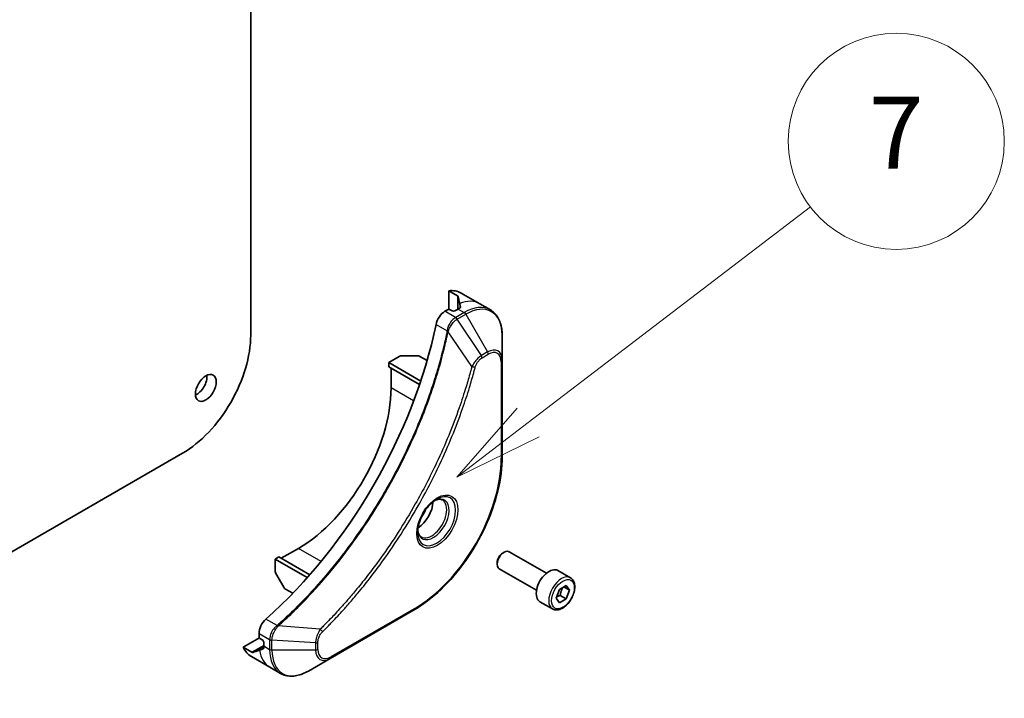
# Model space of a CAD drawing. Units: millimetres. Extents: x 0 to 9444, y 0 to 1686.
# Drawn here: x 1702 to 1838, y 360 to 454 of the extents above; entities that cross this region are included whole.
import ezdxf

# ---------------------------------------------------------------- set-up
doc = ezdxf.new("R2010")
doc.units = ezdxf.units.MM
for name, color, linetype, lineweight in [('Symbol (TK)', 100, 'Continuous', 18), ('Visible (ISO)', 7, 'Continuous', 35), ('Visible Narrow (ISO)', 7, 'Continuous', 25)]:
    doc.layers.add(name, color=color, linetype=linetype, lineweight=lineweight)
doc.styles.add('Note Text (TK2)', font='MS PGothic.ttf')

# ---------------------------------------------------------------- blocks, each defined once
blk = doc.blocks.new('バルーン17')
at = {"layer": 'Symbol (TK)', "color": 100}
for p, q in [((368.938, 87.591), (376.779, 93.582)), ((368.635, 87.989), (366.952, 86.074)), ((368.938, 87.591), (366.952, 86.074)), ((366.952, 86.074), (369.242, 87.194))]:
    blk.add_line(p, q, dxfattribs=at)
at = {"layer": 'Symbol (TK)'}
blk.add_circle((379.156, 95.398), 3, dxfattribs=at)
at = {"layer": 'Symbol (TK)', "color": 7, "insert": (379.156, 95.38), "char_height": 2, "attachment_point": 5, "style": 'Note Text (TK2)'}
blk.add_mtext('7', dxfattribs=at)

msp = doc.modelspace()

# ---------------------------------------------------------------- linework, layer by layer
at = {"layer": 'Visible (ISO)'}
for p, q in [((1733.6681, 513.1648), (1733.6681, 410.0755)), ((1761.181, 413.6474), (1761.181, 416.2484)), ((1761.181, 416.2484), (1762.3968, 415.5464)), ((1762.8889, 415.9285), (1765.4602, 414.444)), ((1765.4602, 414.444), (1766.9341, 413.593)), ((1760.9881, 413.6013), (1760.6369, 413.3985)), ((1761.6309, 413.4529), (1761.3738, 413.6013)), ((1762.4666, 413.7127), (1762.0166, 413.4529)), ((1768.5735, 406.5842), (1768.5735, 410.0782)), ((1752.8243, 406.29), (1754.2982, 407.1409)), ((1752.8243, 406.29), (1757.2719, 403.7221)), ((1752.8243, 405.6962), (1752.8243, 406.29)), ((1754.6196, 407.2178), (1756.8143, 407.2178)), ((1758.1531, 406.5536), (1757.1357, 407.1409)), ((1768.5735, 393.2234), (1768.5735, 406.5842)), ((1752.8243, 405.6962), (1757.104, 403.2252)), ((1753.1457, 402.7642), (1753.1457, 405.5106)), ((1724.2186, 393.7085), (1487.0911, 256.8029)), ((1737.9107, 379.1229), (1740.2892, 380.4961)), ((1774.7099, 377.0433), (1769.5265, 380.0359)), ((1737.0751, 379.0116), (1737.5893, 379.3085)), ((1737.0751, 377.3096), (1737.0751, 379.0116)), ((1737.0751, 379.0116), (1741.5227, 376.4437)), ((1737.5893, 379.3085), (1741.8691, 376.8376)), ((1768.6475, 379.8546), (1768.8446, 379.9684)), ((1767.8804, 378.526), (1767.8804, 378.2983)), ((1773.3462, 374.6814), (1768.1628, 377.674)), ((1778.0613, 376.4205), (1776.3257, 377.4225)), ((1738.2666, 375.0921), (1737.1692, 376.9928)), ((1739.5112, 374.2648), (1738.4938, 374.8522)), ((1776.0764, 373.6084), (1776.5403, 374.8041)), ((1776.5403, 374.8041), (1777.4681, 375.3397)), ((1777.932, 374.6798), (1777.1285, 375.1437)), ((1777.4681, 375.3397), (1777.932, 374.6798)), ((1777.932, 374.6798), (1777.4681, 373.4841)), ((1776.5403, 372.9484), (1776.0764, 373.6084)), ((1777.4681, 373.4841), (1776.5403, 372.9484)), ((1776.6324, 373.9665), (1777.4681, 373.4841)), ((1744.6948, 365.2252), (1756.2656, 371.9056)), ((1775.5613, 372.0903), (1773.8257, 373.0924)), ((1732.6292, 366.7952), (1734.8817, 368.0957)), ((1734.8252, 368.6913), (1734.8252, 368.2858)), ((1735.018, 367.9517), (1735.2752, 367.8033)), ((1733.845, 366.0933), (1732.6292, 366.7952)), ((1735.468, 367.4693), (1735.468, 366.9497)), ((1733.7601, 365.4761), (1736.3314, 363.9915)), ((1741.669, 363.4782), (1744.6948, 365.2252)), ((1736.3314, 363.9915), (1737.8053, 363.1406))]:
    msp.add_line(p, q, dxfattribs=at)
for centre, major_axis, ratio, start_param, end_param in [((1759.2525, 409.6302), (3.6364, 6.2984), 0.57735027, 0, 0.40100139), ((1762.8523, 407.5518), (-0.7657, 8.8275), 0.07779162, 5.61090462, 5.81849498), ((1762.8523, 407.5518), (-0.7657, 8.8275), 0.07779162, 5.51726778, 5.61090462), ((1760.6369, 411.914), (-0.9091, -1.5746), 0.57735027, 3.92699082, 5.23553198), ((1761.181, 413.49), (0.2727, 0), 0.57735027, 0.78539816, 2.35619449), ((1761.8238, 413.5642), (0.2727, 0), 0.57735027, 3.92699082, 5.49778714), ((1762.4666, 407.7745), (-3.6364, -6.2984), 0.57735027, 3.88203974, 3.92699082), ((1727.1113, 402.9498), (-23.6364, -40.9394), 0.57735027, 1.04765332, 2.09393933), ((1724.2186, 404.6199), (-6.6818, -11.5732), 0.57735027, 0.78539816, 2.35619449), ((1754.6196, 406.9554), (0.4545, 0), 0.57735027, 1.57079633, 2.35619449), ((1756.8143, 406.9554), (0.4545, 0), 0.57735027, 0.78539816, 1.57079633), ((1726.147, 403.5065), (1.0227, 1.7714), 0.57735027, 3.82126647, 5.60351149), ((1740.2892, 395.3415), (9.0909, 15.7459), 0.57735027, 3.92699082, 5.49778714), ((1756.874, 385.7662), (1.4773, 2.5587), 0.57735027, 3.93687189, 5.48790607), ((1756.874, 385.7662), (0.7955, 1.3778), 0.57735027, 4.41498985, 5.00978811), ((1768.8446, 378.855), (-0.6818, -1.1809), 0.57735027, 3.14159265, 6.28318531), ((1768.6475, 378.9688), (-0.5424, -0.9395), 0.57735027, 3.92699082, 5.49778714), ((1737.3965, 377.124), (-0.2273, 0.3936), 0.57735027, 0.78539816, 1.57079633), ((1775.0757, 375.2575), (-1.25, -2.1651), 0.57735027, 3.14159265, 6.28318531), ((1738.4938, 375.2233), (-0.2273, 0.3936), 0.57735027, 1.57079633, 2.35619449), ((1736.1108, 369.4336), (-0.9091, -1.5746), 0.57735027, 4.18924598, 5.49778714), ((1735.018, 368.1744), (-0.1364, 0.2362), 0.57735027, 0.78539816, 2.35619449), ((1735.2752, 367.5806), (-0.1364, 0.2362), 0.57735027, 3.92699082, 5.49778714), ((1737.3965, 371.7744), (-3.6364, -6.2984), 0.57735027, 5.88218392, 6.28318531), ((1740.9963, 369.6961), (8.0277, 3.7506), 0.07779162, 3.60628298, 3.81387335), ((1740.9963, 369.6961), (8.0277, 3.7506), 0.07779162, 3.81387335, 3.90751018), ((1740.6106, 369.9188), (-3.6364, -6.2984), 0.57735027, 5.49778714, 5.54273822)]:
    msp.add_ellipse(centre, major_axis=major_axis, ratio=ratio, start_param=start_param, end_param=end_param, dxfattribs=at)
msp.add_ellipse((1727.4327, 402.7642), major_axis=(1.0227, 1.7714), ratio=0.57735027, dxfattribs=at)
for points, knots in [([(1762.4756, 415.47), (1762.473, 415.4799), (1762.4665, 415.491), (1762.4418, 415.5172), (1762.421, 415.5325), (1762.3968, 415.5464)], [-0.0201836507, -0.0201836507, -0.0201836507, -0.0201836507, -0.0112759257, -0.0112759257, 0, 0, 0, 0]), ([(1762.6977, 413.8401), (1762.7219, 413.8528), (1762.7429, 413.869), (1762.7708, 413.9045), (1762.7776, 413.9239), (1762.7776, 413.9466), (1762.7772, 413.9511), (1762.7765, 413.9555)], [0.1356732242, 0.1356732242, 0.1356732242, 0.1356732242, 0.1469944231, 0.1469944231, 0.158315622, 0.158315622, 0.1609890322, 0.1609890322, 0.1609890322, 0.1609890322]), ([(1768.5735, 410.0782), (1768.5735, 410.3903), (1768.5522, 410.6925), (1768.4661, 411.271), (1768.4011, 411.5472), (1768.2265, 412.0669), (1768.1168, 412.3104), (1767.8523, 412.7571), (1767.6975, 412.9602), (1767.3455, 413.3164), (1767.1483, 413.4694), (1766.9341, 413.593)], [3.141592654, 3.141592654, 3.141592654, 3.141592654, 3.298672286, 3.298672286, 3.455751919, 3.455751919, 3.612831552, 3.612831552, 3.769911184, 3.769911184, 3.926990817, 3.926990817, 3.926990817, 3.926990817]), ([(1768.5735, 393.2234), (1768.5735, 391.7214), (1768.3679, 390.1104), (1767.571, 386.8185), (1766.9797, 385.1381), (1765.4691, 381.8651), (1764.55, 380.2732), (1762.4709, 377.3285), (1761.3112, 375.9762), (1758.8588, 373.6402), (1757.5664, 372.6566), (1756.2656, 371.9056)], [3.14159265, 3.14159265, 3.14159265, 3.14159265, 3.45575192, 3.45575192, 3.76991118, 3.76991118, 4.08407045, 4.08407045, 4.39822972, 4.39822972, 4.71238898, 4.71238898, 4.71238898, 4.71238898]), ([(1759.4798, 387.3077), (1759.2284, 387.1626), (1758.9695, 386.9691), (1758.4659, 386.4992), (1758.2213, 386.222), (1757.7748, 385.6107), (1757.5734, 385.2761), (1757.2374, 384.5867), (1757.1029, 384.232), (1756.9146, 383.5437), (1756.8603, 383.2101), (1756.8432, 382.8484), (1756.8419, 382.7931), (1756.8419, 382.7388)], [4.71238898, 4.71238898, 4.71238898, 4.71238898, 5.01119213, 5.01119213, 5.31351931, 5.31351931, 5.61874121, 5.61874121, 5.92425149, 5.92425149, 6.22732827, 6.22732827, 6.28318531, 6.28318531, 6.28318531, 6.28318531]), ([(1759.2403, 387.1564), (1759.2746, 387.172), (1759.3084, 387.1864), (1759.4438, 387.2398), (1759.5415, 387.2688), (1759.7244, 387.3058), (1759.8095, 387.3138), (1759.9652, 387.312), (1760.0357, 387.3024), (1760.1639, 387.2689), (1760.2217, 387.2451), (1760.2752, 387.2142)], [1.676424822, 1.676424822, 1.676424822, 1.676424822, 1.727875959, 1.727875959, 1.884955592, 1.884955592, 2.042035225, 2.042035225, 2.199114858, 2.199114858, 2.35619449, 2.35619449, 2.35619449, 2.35619449]), ([(1757.3207, 382.0967), (1757.2671, 382.1277), (1757.2176, 382.1658), (1757.1245, 382.26), (1757.0809, 382.3163), (1757.0016, 382.4503), (1756.9659, 382.528), (1756.9065, 382.7048), (1756.8828, 382.8039), (1756.8613, 382.9479), (1756.8569, 382.9844), (1756.8532, 383.0218)], [5.497787144, 5.497787144, 5.497787144, 5.497787144, 5.654866776, 5.654866776, 5.811946409, 5.811946409, 5.969026042, 5.969026042, 6.126105675, 6.126105675, 6.177556812, 6.177556812, 6.177556812, 6.177556812]), ([(1778.0613, 376.4205), (1778.1963, 376.3426), (1778.3122, 376.2332), (1778.5008, 375.9614), (1778.5694, 375.7958), (1778.6573, 375.413), (1778.6693, 375.1912), (1778.6311, 374.7215), (1778.5788, 374.4728), (1778.4169, 373.9791), (1778.3078, 373.7342), (1778.0446, 373.2706), (1777.8907, 373.0519), (1777.5511, 372.6599), (1777.3654, 372.4869), (1776.976, 372.2045), (1776.7721, 372.0954), (1776.3663, 371.9616), (1776.1634, 371.9348), (1775.8247, 371.9741), (1775.6855, 372.0187), (1775.5613, 372.0903)], [0.78539816, 0.78539816, 0.78539816, 0.78539816, 1.05119253, 1.05119253, 1.34081704, 1.34081704, 1.66891195, 1.66891195, 2.00762282, 2.00762282, 2.34375601, 2.34375601, 2.67831542, 2.67831542, 3.01423086, 3.01423086, 3.35288311, 3.35288311, 3.68248276, 3.68248276, 3.92699082, 3.92699082, 3.92699082, 3.92699082]), ([(1735.4126, 366.5599), (1735.4168, 366.5615), (1735.4209, 366.5634), (1735.4405, 366.5747), (1735.4539, 366.5904), (1735.4708, 366.6322), (1735.4743, 366.6585), (1735.4732, 366.6858)], [0.1103900742, 0.1103900742, 0.1103900742, 0.1103900742, 0.1130634845, 0.1130634845, 0.1243846834, 0.1243846834, 0.1357058823, 0.1357058823, 0.1357058823, 0.1357058823]), ([(1733.845, 366.0933), (1733.8696, 366.079), (1733.8936, 366.0686), (1733.9284, 366.0606), (1733.9409, 366.0606), (1733.9506, 366.0633)], [0.093260715, 0.093260715, 0.093260715, 0.093260715, 0.1047444472, 0.1047444472, 0.1134564756, 0.1134564756, 0.1134564756, 0.1134564756]), ([(1737.8053, 363.1406), (1738.0195, 363.0169), (1738.2506, 362.9226), (1738.7351, 362.7959), (1738.9884, 362.7633), (1739.5075, 362.7576), (1739.7732, 362.7844), (1740.3106, 362.893), (1740.5823, 362.9749), (1741.1263, 363.1895), (1741.3987, 363.3222), (1741.669, 363.4782)], [0.785398163, 0.785398163, 0.785398163, 0.785398163, 0.942477796, 0.942477796, 1.099557429, 1.099557429, 1.256637061, 1.256637061, 1.413716694, 1.413716694, 1.570796327, 1.570796327, 1.570796327, 1.570796327])]:
    msp.add_open_spline(points, degree=3, knots=knots, dxfattribs=at)
for points, weights in [([(1776.6324, 373.9665), (1776.726, 374.6111), (1777.0541, 375.1007)], [1, 1.14666441016, 1.01523736138]), ([(1776.136, 373.7622), (1776.339, 373.873), (1776.6324, 373.9665)], [1.07672477615, 1.07039454817, 1])]:
    msp.add_rational_spline(points, weights, degree=2, dxfattribs=at)
at = {"layer": 'Visible Narrow (ISO)'}
for p, q in [((1762.3968, 415.5464), (1762.3968, 413.6724)), ((1762.4756, 413.7178), (1762.4756, 415.47)), ((1762.6809, 414.4956), (1762.6809, 413.8312)), ((1762.1108, 412.5476), (1760.6369, 413.3985)), ((1763.2977, 413.2328), (1762.1207, 412.5533)), ((1762.348, 412.3134), (1763.525, 412.9929)), ((1762.4666, 413.7127), (1763.2977, 413.2328)), ((1762.7765, 413.9555), (1762.7765, 413.929)), ((1763.525, 412.9929), (1766.5508, 407.752)), ((1759.3952, 411.582), (1760.942, 410.6889)), ((1765.6913, 407.2558), (1762.348, 412.3134)), ((1764.3697, 405.7352), (1761.0616, 410.5674)), ((1766.5508, 407.752), (1765.6913, 407.2558)), ((1765.7855, 406.939), (1766.645, 407.4352)), ((1768.4403, 406.3987), (1768.4403, 393.0378)), ((1756.285, 400.9517), (1753.1457, 402.7642)), ((1743.4285, 378.6836), (1740.2892, 380.4961)), ((1756.3598, 372.1137), (1744.789, 365.4333)), ((1737.3243, 369.7819), (1735.7775, 370.6749)), ((1743.3282, 369.2903), (1737.4893, 369.739)), ((1734.8252, 368.6913), (1736.2991, 367.8404)), ((1736.2991, 367.8289), (1736.2991, 366.4698)), ((1736.6205, 366.393), (1736.6205, 367.7521)), ((1742.6722, 367.3855), (1736.6205, 367.7521)), ((1735.468, 367.0303), (1733.845, 366.0933)), ((1733.9506, 366.0633), (1735.468, 366.9394)), ((1735.4725, 366.7048), (1734.8971, 366.3726)), ((1735.4355, 366.5732), (1735.4126, 366.5599)), ((1735.468, 366.9497), (1736.2991, 366.4698)), ((1742.6722, 366.393), (1736.6205, 366.393)), ((1742.6722, 367.3855), (1742.6722, 366.393)), ((1742.9936, 366.4698), (1742.9936, 367.4623))]:
    msp.add_line(p, q, dxfattribs=at)
for centre, major_axis, ratio, start_param, end_param in [((1761.8238, 408.1456), (3.6364, 6.2984), 0.57735027, 0, 0.61795008), ((1763.2977, 407.2947), (3.6364, 6.2984), 0.57735027, 0, 0.78539816), ((1763.2977, 412.8617), (-0.2273, 0.3936), 0.57735027, 4.71238898, 5.49778714), ((1763.525, 407.1635), (3.5698, 6.1831), 0.57735027, 5.49778714, 7.06858347), ((1762.1108, 412.1765), (-0.2241, 0.3955), 0.57192456, 4.71650889, 5.50242059), ((1762.1207, 412.1821), (0.2273, -0.3936), 0.57735027, 1.57079633, 2.35619449), ((1761.2436, 410.7083), (-0.4452, 0.0919), 0.40712817, 0.88674396, 1.23511653), ((1761.2524, 410.7719), (0.4529, -0.0386), 0.32125202, 3.98495359, 4.38504572), ((1766.5508, 405.4165), (1.4302, 2.4772), 0.57735027, 5.49778714, 7.06858347), ((1766.3236, 407.6208), (-0.2273, 0.3936), 0.57735027, 3.92699082, 4.71238898), ((1766.645, 405.3621), (1.2695, 2.1988), 0.57735027, 5.49778714, 7.06858347), ((1765.464, 407.1245), (-0.2273, 0.3936), 0.57735027, 3.92699082, 4.71238898), ((1768.1189, 406.5842), (0.4545, 0), 0.57735027, 5.49778714, 6.28318531), ((1764.5203, 405.8555), (-0.4398, 0.1147), 0.35119009, 1.31403463, 2.47714191), ((1756.3598, 386.0631), (-8.5422, -14.7956), 0.57735027, 0.78539816, 2.35619449), ((1768.1189, 393.2234), (0.4545, 0), 0.57735027, 5.49778714, 6.28318531), ((1759.4798, 384.2618), (1.8653, 3.2307), 0.57735027, 2.35619449, 7.06858347), ((1759.0252, 384.5242), (-1.5438, -2.674), 0.57735027, 5.59811367, 10.10984959), ((1758.798, 384.6554), (1.4773, 2.5587), 0.57735027, 3.14159265, 6.28318531), ((1776.8113, 374.2554), (1.25, 2.1651), 0.57735027, 0, 3.14159265), ((1756.0384, 372.2993), (0.2273, -0.3936), 0.57735027, 0, 0.78539816), ((1737.4076, 369.4715), (-0.2599, 0.3729), 0.32125202, 5.03973224, 5.43982437), ((1737.4583, 369.511), (0.3021, -0.3396), 0.40712817, 1.90647612, 2.25484869), ((1743.2994, 369.0997), (-0.3193, 0.3235), 0.35119009, 3.8060434, 4.96915068), ((1736.6205, 368.0259), (0.4545, 0.0037), 0.57192456, 3.92235737, 4.70826907), ((1736.6205, 368.0145), (-0.4545, 0), 0.57735027, 0.78539816, 1.57079633), ((1739.9678, 370.2899), (-3.6364, -6.2984), 0.57735027, 5.66523522, 6.28318531), ((1736.6205, 366.6554), (0.4545, 0), 0.57735027, 3.92699082, 4.71238898), ((1741.4417, 369.4389), (-3.6364, -6.2984), 0.57735027, 5.49778714, 6.28318531), ((1741.669, 369.3077), (-3.5698, -6.1831), 0.57735027, 5.49778714, 7.06858347), ((1742.6722, 367.6479), (-0.4545, 0), 0.57735027, 1.57079633, 2.35619449), ((1742.6722, 366.6554), (-0.4545, 0), 0.57735027, 1.57079633, 2.35619449), ((1744.6948, 367.5607), (-1.4302, -2.4772), 0.57735027, 5.49778714, 7.06858347), ((1744.789, 367.5064), (-1.2695, -2.1988), 0.57735027, 5.49778714, 7.06858347), ((1744.4675, 365.6189), (0.2273, -0.3936), 0.57735027, 0, 0.78539816)]:
    msp.add_ellipse(centre, major_axis=major_axis, ratio=ratio, start_param=start_param, end_param=end_param, dxfattribs=at)
for centre, major_axis in [((1759.5739, 384.2074), (2.026, 3.5091)), ((1777.0042, 374.1441), (-1.1136, -1.9289))]:
    msp.add_ellipse(centre, major_axis=major_axis, ratio=0.57735027, dxfattribs=at)
for points, knots in [([(1762.1108, 412.5476), (1761.9421, 412.4516), (1761.7756, 412.3161), (1761.4653, 411.9784), (1761.3231, 411.7736), (1761.1234, 411.3832), (1761.054, 411.2043), (1760.9761, 410.9123), (1760.9546, 410.7998), (1760.942, 410.6889)], [-0.196787795, -0.196787795, -0.196787795, -0.196787795, -0.138164041, -0.138164041, -0.076757801, -0.076757801, -0.029522231, -0.029522231, 0, 0, 0, 0]), ([(1761.0951, 410.6466), (1761.1313, 410.7494), (1761.1728, 410.8526), (1761.2927, 411.1171), (1761.3782, 411.276), (1761.5973, 411.6199), (1761.7379, 411.7984), (1762.0315, 412.0954), (1762.1835, 412.2163), (1762.336, 412.3063)], [0, 0, 0, 0, 0.029522231, 0.029522231, 0.076757801, 0.076757801, 0.138164041, 0.138164041, 0.196787795, 0.196787795, 0.196787795, 0.196787795]), ([(1762.1207, 412.5533), (1762.1191, 412.5523), (1762.1174, 412.5514), (1762.1141, 412.5495), (1762.1124, 412.5485), (1762.1108, 412.5476)], [0, 0, 0, 0, 0.00076834265, 0.00076834265, 0.00153668531, 0.00153668531, 0.00153668531, 0.00153668531]), ([(1762.336, 412.3063), (1762.338, 412.3074), (1762.34, 412.3086), (1762.344, 412.311), (1762.346, 412.3122), (1762.348, 412.3134)], [-0.00153668531, -0.00153668531, -0.00153668531, -0.00153668531, -0.00076834265, -0.00076834265, 0, 0, 0, 0]), ([(1760.9333, 410.6259), (1760.897, 410.45), (1760.8598, 410.274), (1760.7855, 409.9291), (1760.7484, 409.7602), (1760.6334, 409.2469), (1760.5531, 408.902), (1760.3613, 408.1071), (1760.2476, 407.6568), (1760.0146, 406.7729), (1759.8957, 406.3393), (1759.5893, 405.2637), (1759.3962, 404.6208), (1758.9286, 403.1409), (1758.6471, 402.3032), (1757.9611, 400.3774), (1757.545, 399.2894), (1756.5255, 396.7954), (1755.9034, 395.3919), (1754.2842, 392.0061), (1753.2418, 390.0377), (1750.7175, 385.7074), (1749.1912, 383.3718), (1745.4534, 378.2511), (1743.1738, 375.5421), (1740.1515, 372.4358), (1739.5083, 371.8006), (1738.5111, 370.8551), (1738.1616, 370.5311), (1737.6655, 370.0811), (1737.5202, 369.9506), (1737.3745, 369.821)], [0, 0, 0, 0, 0.06549657, 0.06549657, 0.12817861, 0.12817861, 0.2557943, 0.2557943, 0.42169471, 0.42169471, 0.58081118, 0.58081118, 0.81593963, 0.81593963, 1.12160661, 1.12160661, 1.51897368, 1.51897368, 2.03555087, 2.03555087, 2.7767893, 2.7767893, 3.70555522, 3.70555522, 4.91295092, 4.91295092, 5.23453446, 5.23453446, 5.40661912, 5.40661912, 5.47772979, 5.47772979, 5.47772979, 5.47772979]), ([(1737.4893, 369.739), (1737.6352, 369.8691), (1737.7808, 369.9991), (1738.2778, 370.4488), (1738.6279, 370.7727), (1739.6269, 371.7178), (1740.2712, 372.3528), (1743.2987, 375.4583), (1745.5816, 378.1677), (1749.3241, 383.2904), (1750.852, 385.6273), (1753.3781, 389.9605), (1754.421, 391.9304), (1756.0402, 395.319), (1756.6622, 396.7237), (1757.6811, 399.22), (1758.0968, 400.309), (1758.782, 402.2366), (1759.063, 403.075), (1759.5297, 404.5564), (1759.7224, 405.1999), (1760.0279, 406.2766), (1760.1465, 406.7106), (1760.3787, 407.5954), (1760.492, 408.0462), (1760.6831, 408.8418), (1760.7631, 409.1871), (1760.8775, 409.7009), (1760.9145, 409.8699), (1760.9885, 410.2152), (1761.0251, 410.3912), (1761.0616, 410.5674)], [-5.47772979, -5.47772979, -5.47772979, -5.47772979, -5.40661912, -5.40661912, -5.23453446, -5.23453446, -4.91295092, -4.91295092, -3.70555522, -3.70555522, -2.7767893, -2.7767893, -2.03555087, -2.03555087, -1.51897368, -1.51897368, -1.12160661, -1.12160661, -0.81593963, -0.81593963, -0.58081118, -0.58081118, -0.42169471, -0.42169471, -0.2557943, -0.2557943, -0.12817861, -0.12817861, -0.06549657, -0.06549657, 0, 0, 0, 0]), ([(1760.942, 410.6889), (1760.9411, 410.6782), (1760.94, 410.6675), (1760.9371, 410.6465), (1760.9354, 410.6361), (1760.9333, 410.6259)], [0.00000000006, 0.00000000006, 0.00000000006, 0.00000000006, 0.00379309206, 0.00379309206, 0.00758618406, 0.00758618406, 0.00758618406, 0.00758618406]), ([(1761.0616, 410.5674), (1761.0683, 410.5806), (1761.0743, 410.5938), (1761.0854, 410.6202), (1761.0904, 410.6334), (1761.0951, 410.6466)], [-0.00758618406, -0.00758618406, -0.00758618406, -0.00758618406, -0.00379309206, -0.00379309206, -0.00000000006, -0.00000000006, -0.00000000006, -0.00000000006]), ([(1765.6913, 407.2558), (1765.5317, 407.1601), (1765.3704, 407.0347), (1765.0736, 406.7497), (1764.9371, 406.5947), (1764.7099, 406.2947), (1764.6159, 406.1557), (1764.4725, 405.9208), (1764.4195, 405.8283), (1764.3697, 405.7352)], [-0.187504168, -0.187504168, -0.187504168, -0.187504168, -0.125670471, -0.125670471, -0.069816928, -0.069816928, -0.026852665, -0.026852665, 0, 0, 0, 0]), ([(1764.8417, 405.6699), (1764.861, 405.7437), (1764.8862, 405.8184), (1764.9641, 406.0108), (1765.0242, 406.1275), (1765.1822, 406.3815), (1765.286, 406.5145), (1765.5205, 406.7569), (1765.653, 406.8625), (1765.7855, 406.939)], [0, 0, 0, 0, 0.026852665, 0.026852665, 0.069816928, 0.069816928, 0.125670471, 0.125670471, 0.187504168, 0.187504168, 0.187504168, 0.187504168]), ([(1764.3697, 405.7352), (1764.3474, 405.6523), (1764.3262, 405.5702), (1764.2541, 405.299), (1764.2031, 405.1101), (1763.9697, 404.2605), (1763.7775, 403.5982), (1763.2766, 401.9599), (1762.9557, 400.9827), (1761.7152, 397.45), (1760.6662, 394.8953), (1758.5692, 390.4439), (1757.577, 388.5313), (1755.7595, 385.332), (1754.97, 384.0256), (1753.3735, 381.5377), (1752.5702, 380.3534), (1751.1032, 378.3064), (1750.4502, 377.4325), (1749.2705, 375.9185), (1748.7494, 375.2709), (1747.8256, 374.1591), (1747.426, 373.6898), (1746.6896, 372.8455), (1746.354, 372.4684), (1745.7559, 371.8098), (1745.4944, 371.5264), (1745.0293, 371.0301), (1744.8262, 370.8161), (1744.4657, 370.4406), (1744.3084, 370.2784), (1744.0295, 369.9933), (1743.9079, 369.87), (1743.7024, 369.663), (1743.6185, 369.579), (1743.4659, 369.4268), (1743.3971, 369.3594), (1743.3282, 369.2903)], [-4.82621249, -4.82621249, -4.82621249, -4.82621249, -4.79590965, -4.79590965, -4.72660511, -4.72660511, -4.4843018, -4.4843018, -4.127973, -4.127973, -3.19579554, -3.19579554, -2.47873595, -2.47873595, -1.97105483, -1.97105483, -1.49272454, -1.49272454, -1.12477817, -1.12477817, -0.8417425, -0.8417425, -0.62997615, -0.62997615, -0.45517217, -0.45517217, -0.32070756, -0.32070756, -0.21727325, -0.21727325, -0.1377084, -0.1377084, -0.07650467, -0.07650467, -0.0344265, -0.0344265, 0, 0, 0, 0]), ([(1743.6208, 368.9141), (1743.6903, 368.9827), (1743.7598, 369.0515), (1743.9139, 369.2049), (1743.9986, 369.2895), (1744.2061, 369.4981), (1744.3289, 369.6223), (1744.6106, 369.9095), (1744.7693, 370.0729), (1745.1334, 370.4513), (1745.3384, 370.6669), (1745.808, 371.1671), (1746.072, 371.4527), (1746.676, 372.1164), (1747.0148, 372.4965), (1747.7583, 373.3474), (1748.1617, 373.8205), (1749.0943, 374.9412), (1749.6203, 375.594), (1750.8111, 377.1204), (1751.4702, 378.0015), (1752.9507, 380.0656), (1753.7614, 381.2598), (1755.3722, 383.7688), (1756.1686, 385.0865), (1758.0018, 388.3135), (1759.0022, 390.2428), (1761.1156, 394.7334), (1762.1722, 397.3108), (1763.4205, 400.8751), (1763.7433, 401.8609), (1764.2469, 403.5139), (1764.4401, 404.1821), (1764.6746, 405.0393), (1764.7258, 405.2299), (1764.7982, 405.5035), (1764.82, 405.5867), (1764.8417, 405.6699)], [0, 0, 0, 0, 0.0344265, 0.0344265, 0.07650467, 0.07650467, 0.1377084, 0.1377084, 0.21727325, 0.21727325, 0.32070756, 0.32070756, 0.45517217, 0.45517217, 0.62997615, 0.62997615, 0.8417425, 0.8417425, 1.12477817, 1.12477817, 1.49272454, 1.49272454, 1.97105483, 1.97105483, 2.47873595, 2.47873595, 3.19579554, 3.19579554, 4.127973, 4.127973, 4.4843018, 4.4843018, 4.72660511, 4.72660511, 4.79590965, 4.79590965, 4.82621249, 4.82621249, 4.82621249, 4.82621249]), ([(1737.3243, 369.7819), (1737.1964, 369.6872), (1737.0744, 369.575), (1736.7841, 369.2492), (1736.6321, 369.0154), (1736.3747, 368.458), (1736.2973, 368.1292), (1736.2991, 367.8404)], [-0.196787795, -0.196787795, -0.196787795, -0.196787795, -0.154661595, -0.154661595, -0.087259675, -0.087259675, 0, 0, 0, 0]), ([(1736.6207, 367.766), (1736.6232, 368.0295), (1736.6862, 368.3264), (1736.8906, 368.8507), (1737.0105, 369.0783), (1737.2399, 369.4246), (1737.3364, 369.5524), (1737.4375, 369.6705)], [0, 0, 0, 0, 0.087259675, 0.087259675, 0.154661595, 0.154661595, 0.196787795, 0.196787795, 0.196787795, 0.196787795]), ([(1737.3745, 369.821), (1737.3668, 369.8141), (1737.3586, 369.8074), (1737.3418, 369.7944), (1737.3332, 369.788), (1737.3243, 369.7819)], [0, 0, 0, 0, 0.003793092, 0.003793092, 0.007586184, 0.007586184, 0.007586184, 0.007586184]), ([(1737.4375, 369.6705), (1737.4466, 369.6811), (1737.4556, 369.6921), (1737.4729, 369.7149), (1737.4813, 369.7267), (1737.4893, 369.739)], [-0.007586184, -0.007586184, -0.007586184, -0.007586184, -0.003793092, -0.003793092, 0, 0, 0, 0]), ([(1743.3282, 369.2903), (1743.2299, 369.1319), (1743.1382, 368.9667), (1742.9513, 368.5831), (1742.8638, 368.363), (1742.7503, 367.983), (1742.7147, 367.8209), (1742.6809, 367.5694), (1742.6737, 367.4755), (1742.6722, 367.3855)], [-0.187502416, -0.187502416, -0.187502416, -0.187502416, -0.14010274, -0.14010274, -0.077834855, -0.077834855, -0.029936483, -0.029936483, 0, 0, 0, 0]), ([(1736.2991, 367.8404), (1736.2991, 367.8385), (1736.2991, 367.8366), (1736.2991, 367.8328), (1736.2991, 367.8308), (1736.2991, 367.8289)], [0.00000000001, 0.00000000001, 0.00000000001, 0.00000000001, 0.00076834266, 0.00076834266, 0.00153668531, 0.00153668531, 0.00153668531, 0.00153668531]), ([(1736.6205, 367.7521), (1736.6206, 367.7544), (1736.6206, 367.7567), (1736.6206, 367.7613), (1736.6207, 367.7637), (1736.6207, 367.766)], [-0.00153668531, -0.00153668531, -0.00153668531, -0.00153668531, -0.00076834266, -0.00076834266, -0.00000000001, -0.00000000001, -0.00000000001, -0.00000000001]), ([(1742.9936, 367.4623), (1742.9936, 367.5364), (1742.9995, 367.6139), (1743.0297, 367.8207), (1743.063, 367.9534), (1743.1711, 368.2581), (1743.2553, 368.4302), (1743.4362, 368.7079), (1743.525, 368.8197), (1743.6208, 368.9141)], [0, 0, 0, 0, 0.029936483, 0.029936483, 0.077834855, 0.077834855, 0.14010274, 0.14010274, 0.187502416, 0.187502416, 0.187502416, 0.187502416])]:
    msp.add_open_spline(points, degree=3, knots=knots, dxfattribs=at)

# ---------------------------------------------------------------- block references
at = {"layer": 'Symbol (TK)', "xscale": 5, "yscale": 5, "zscale": 5}
msp.add_blockref('バルーン17', (-72.5, -40), dxfattribs=at)

doc.saveas('drawing.dxf')
